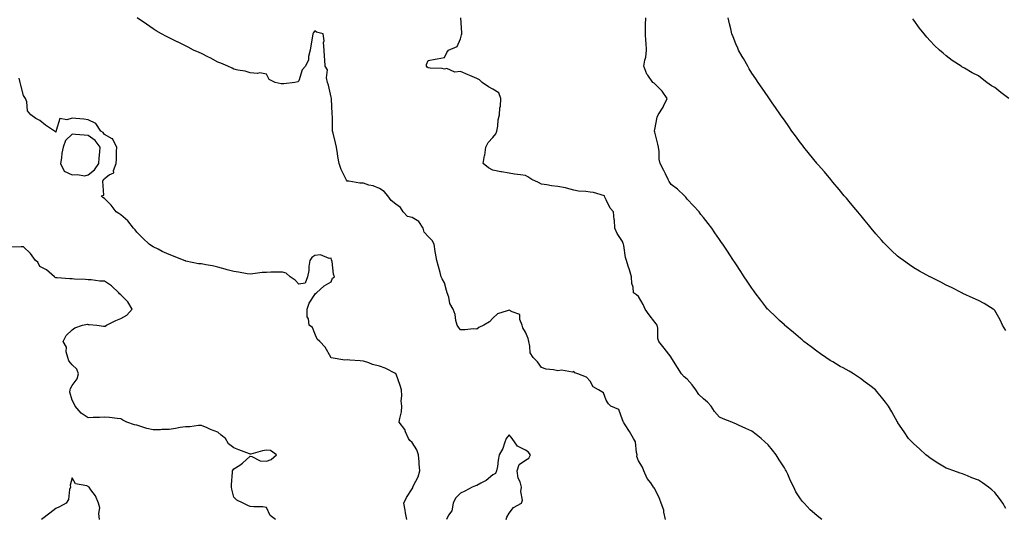
# Model space of a CAD drawing. Units: inches. Extents: x 936803 to 939443, y 7216058 to 7218698.
# Drawn here: x 937876 to 938484, y 7217533 to 7217841 of the extents above; entities that cross this region are included whole.
import ezdxf

# ---------------------------------------------------------------- set-up
doc = ezdxf.new("R2010")
doc.units = ezdxf.units.IN
doc.header["$MEASUREMENT"] = 0
doc.layers.add('Contour_93687216', color=7, linetype='Continuous', true_color=0xbb0c06)

msp = doc.modelspace()

# ---------------------------------------------------------------- linework, layer by layer
at = {"layer": 'Contour_93687216'}
for points in [[(938274.57, 7217531.92, 3227), (938273.65, 7217536.31, 3227), (938273.7, 7217537.58, 3227), (938271.98, 7217541.92, 3227), (938270.98, 7217544.85, 3227), (938268.05, 7217550.81, 3227), (938267.66, 7217551.53, 3227), (938267.25, 7217551.92, 3227), (938265.48, 7217554.5, 3227), (938263.4, 7217557.27, 3227), (938261.22, 7217561.92, 3227), (938260.34, 7217564.21, 3227), (938258.05, 7217568.21, 3227), (938256.93, 7217570.81, 3227), (938257.12, 7217571.92, 3227), (938256.7, 7217573.27, 3227), (938256.09, 7217579.97, 3227), (938254.9, 7217581.92, 3227), (938252.32, 7217586.2, 3227), (938249.68, 7217590.3, 3227), (938248.65, 7217591.92, 3227), (938248.48, 7217592.35, 3227), (938248.05, 7217593.38, 3227), (938245.9, 7217599.77, 3227), (938240.83, 7217601.92, 3227), (938239.38, 7217603.25, 3227), (938238.05, 7217605.65, 3227), (938236.36, 7217610.22, 3227), (938233.22, 7217611.92, 3227), (938230.01, 7217613.89, 3227), (938228.05, 7217617.39, 3227), (938225.89, 7217619.75, 3227), (938220.56, 7217621.92, 3227), (938218.63, 7217622.51, 3227), (938218.05, 7217623.27, 3227), (938217.09, 7217622.88, 3227), (938210.32, 7217624.19, 3227), (938208.05, 7217623.81, 3227), (938205.54, 7217624.42, 3227), (938200.92, 7217624.79, 3227), (938198.05, 7217625.9, 3227), (938195.53, 7217629.4, 3227), (938192.78, 7217631.92, 3227), (938190.94, 7217634.81, 3227), (938190.91, 7217639.07, 3227), (938190.11, 7217641.92, 3227), (938189.78, 7217643.66, 3227), (938188.05, 7217647.6, 3227), (938186.53, 7217650.4, 3227), (938186.03, 7217651.92, 3227), (938184.61, 7217655.36, 3227), (938184.74, 7217658.62, 3227), (938179.86, 7217660.1, 3227), (938178.05, 7217661.31, 3227), (938176.9, 7217660.77, 3227), (938170.92, 7217659.05, 3227), (938168.05, 7217656.3, 3227), (938165.99, 7217653.99, 3227), (938162.35, 7217651.92, 3227), (938159.37, 7217650.59, 3227), (938158.05, 7217649.54, 3227), (938155.76, 7217649.63, 3227), (938150.96, 7217649.01, 3227), (938148.05, 7217649.09, 3227), (938146.79, 7217650.65, 3227), (938145.84, 7217651.92, 3227), (938145.12, 7217654.85, 3227), (938144.67, 7217658.54, 3227), (938143.5, 7217661.92, 3227), (938141.39, 7217665.26, 3227), (938140.76, 7217669.21, 3227), (938139.82, 7217671.92, 3227), (938139.43, 7217673.31, 3227), (938138.05, 7217678.05, 3227), (938136.71, 7217680.57, 3227), (938136.12, 7217681.92, 3227), (938135.37, 7217684.6, 3227), (938134.31, 7217688.19, 3227), (938133.3, 7217691.92, 3227), (938132.53, 7217696.39, 3227), (938132.43, 7217697.55, 3227), (938131.79, 7217701.92, 3227), (938130.41, 7217704.28, 3227), (938128.05, 7217706.67, 3227), (938125.49, 7217709.36, 3227), (938124.85, 7217711.92, 3227), (938122.15, 7217716.02, 3227), (938118.05, 7217718.48, 3227), (938115.29, 7217719.17, 3227), (938112.55, 7217721.92, 3227), (938110.83, 7217724.69, 3227), (938108.05, 7217726.67, 3227), (938105.11, 7217728.97, 3227), (938103.13, 7217731.92, 3227), (938100.76, 7217734.63, 3227), (938098.05, 7217736.31, 3227), (938094.11, 7217737.99, 3227), (938091.42, 7217738.54, 3227), (938088.05, 7217739.6, 3227), (938085.81, 7217739.67, 3227), (938079.07, 7217740.9, 3227), (938078.05, 7217740.94, 3227), (938077.59, 7217741.45, 3227), (938077.29, 7217741.92, 3227), (938076.71, 7217743.27, 3227), (938074.29, 7217748.17, 3227), (938072.94, 7217751.92, 3227), (938072.24, 7217756.12, 3227), (938071.99, 7217757.97, 3227), (938071.37, 7217761.92, 3227), (938070.72, 7217764.6, 3227), (938069.28, 7217770.69, 3227), (938068.98, 7217771.92, 3227), (938068.92, 7217772.8, 3227), (938068.86, 7217781.12, 3227), (938068.8, 7217781.92, 3227), (938068.75, 7217782.62, 3227), (938068.2, 7217791.76, 3227), (938068.19, 7217791.92, 3227), (938068.21, 7217792.08, 3227), (938068.05, 7217792.92, 3227), (938066.35, 7217800.22, 3227), (938065.88, 7217801.92, 3227), (938065.21, 7217804.75, 3227), (938065.88, 7217809.75, 3227), (938064.4, 7217811.92, 3227), (938064.15, 7217815.81, 3227), (938064.02, 7217817.9, 3227), (938063.78, 7217821.92, 3227), (938063.42, 7217826.55, 3227), (938063.74, 7217827.6, 3227), (938063.08, 7217831.92, 3227), (938059.06, 7217832.94, 3227), (938058.05, 7217833.89, 3227), (938057.17, 7217832.8, 3227), (938056.86, 7217831.92, 3227), (938056.64, 7217830.51, 3227), (938055.5, 7217824.48, 3227), (938055.12, 7217821.92, 3227), (938054.14, 7217818.01, 3227), (938054.06, 7217815.9, 3227), (938052.25, 7217811.92, 3227), (938050.18, 7217809.79, 3227), (938048.05, 7217802.84, 3227), (938047.57, 7217802.41, 3227), (938045.7, 7217801.92, 3227), (938038.9, 7217801.06, 3227), (938038.05, 7217800.98, 3227), (938037.22, 7217801.1, 3227), (938033.57, 7217801.92, 3227), (938029.86, 7217803.74, 3227), (938028.05, 7217807.12, 3227), (938024.01, 7217807.88, 3227), (938022.48, 7217807.49, 3227), (938018.05, 7217807.84, 3227), (938015.04, 7217808.91, 3227), (938010.52, 7217809.46, 3227), (938008.05, 7217810.06, 3227), (938006.85, 7217810.73, 3227), (938004.29, 7217811.92, 3227), (937999.98, 7217813.85, 3227), (937998.05, 7217814.54, 3227), (937993.3, 7217817.17, 3227), (937992.32, 7217817.64, 3227), (937988.05, 7217819.81, 3227), (937986.59, 7217820.47, 3227), (937983.12, 7217821.92, 3227), (937979.81, 7217823.68, 3227), (937978.05, 7217824.56, 3227), (937973.1, 7217826.98, 3227), (937972.9, 7217827.08, 3227), (937968.05, 7217829.46, 3227), (937966.4, 7217830.28, 3227), (937963.2, 7217831.92, 3227), (937959.97, 7217833.83, 3227), (937958.05, 7217834.99, 3227), (937954.02, 7217837.9, 3227), (937948.31, 7217841.92, 3227)], [(938371.18, 7217531.92, 3226), (938369.35, 7217533.23, 3226), (938368.05, 7217534.32, 3226), (938364.04, 7217537.9, 3226), (938360.4, 7217541.92, 3226), (938359.22, 7217543.09, 3226), (938358.05, 7217544.63, 3226), (938355.19, 7217549.07, 3226), (938353.89, 7217551.92, 3226), (938351.82, 7217555.69, 3226), (938350.12, 7217559.85, 3226), (938349.17, 7217561.92, 3226), (938348.73, 7217562.6, 3226), (938348.05, 7217563.76, 3226), (938344.84, 7217568.72, 3226), (938343.01, 7217571.92, 3226), (938340.77, 7217574.63, 3226), (938338.05, 7217578.07, 3226), (938336, 7217579.87, 3226), (938333.79, 7217581.92, 3226), (938330.55, 7217584.42, 3226), (938328.05, 7217586.37, 3226), (938324.24, 7217588.11, 3226), (938319.77, 7217590.2, 3226), (938318.05, 7217591, 3226), (938317.4, 7217591.28, 3226), (938315.69, 7217591.92, 3226), (938310.21, 7217594.09, 3226), (938308.05, 7217595.08, 3226), (938304.83, 7217598.7, 3226), (938302.78, 7217601.92, 3226), (938300.5, 7217604.36, 3226), (938298.05, 7217606.45, 3226), (938295.3, 7217609.17, 3226), (938293.29, 7217611.92, 3226), (938291.17, 7217615.05, 3226), (938288.05, 7217618.52, 3226), (938286.13, 7217620.01, 3226), (938284.52, 7217621.92, 3226), (938281.97, 7217625.85, 3226), (938278.51, 7217631.45, 3226), (938278.23, 7217631.92, 3226), (938278.14, 7217632.02, 3226), (938278.05, 7217632.13, 3226), (938273.84, 7217637.7, 3226), (938270.59, 7217641.92, 3226), (938269.8, 7217643.66, 3226), (938269.94, 7217650.03, 3226), (938269.51, 7217651.92, 3226), (938268.97, 7217652.84, 3226), (938268.05, 7217653.91, 3226), (938264.46, 7217658.33, 3226), (938262.16, 7217661.92, 3226), (938260.93, 7217664.79, 3226), (938258.05, 7217669.69, 3226), (938256.81, 7217670.69, 3226), (938254.95, 7217671.92, 3226), (938254.6, 7217675.38, 3226), (938253.9, 7217677.76, 3226), (938253.61, 7217681.92, 3226), (938252.32, 7217686.2, 3226), (938251.59, 7217688.37, 3226), (938250.48, 7217691.92, 3226), (938249.83, 7217693.7, 3226), (938248.88, 7217701.1, 3226), (938248.67, 7217701.92, 3226), (938248.53, 7217702.41, 3226), (938248.05, 7217703.58, 3226), (938244.75, 7217708.62, 3226), (938243.37, 7217711.92, 3226), (938243.04, 7217716.9, 3226), (938243.02, 7217716.96, 3226), (938242.46, 7217721.92, 3226), (938240.44, 7217724.32, 3226), (938238.05, 7217729.44, 3226), (938237.11, 7217730.98, 3226), (938237.04, 7217731.92, 3226), (938230.08, 7217733.95, 3226), (938228.05, 7217734.15, 3226), (938225.38, 7217734.6, 3226), (938220.8, 7217734.67, 3226), (938218.05, 7217735.34, 3226), (938213.44, 7217736.53, 3226), (938212.88, 7217736.74, 3226), (938208.05, 7217737.6, 3226), (938204.12, 7217737.99, 3226), (938201.29, 7217738.68, 3226), (938198.05, 7217739.11, 3226), (938196.16, 7217740.03, 3226), (938192.03, 7217741.92, 3226), (938189.66, 7217743.52, 3226), (938188.05, 7217744.52, 3226), (938185.06, 7217744.91, 3226), (938181.43, 7217745.3, 3226), (938178.05, 7217745.79, 3226), (938173.23, 7217746.74, 3226), (938172.94, 7217746.8, 3226), (938168.05, 7217747.7, 3226), (938165.37, 7217749.24, 3226), (938161.95, 7217751.92, 3226), (938162.87, 7217756.74, 3226), (938162.96, 7217757.02, 3226), (938163.61, 7217761.92, 3226), (938165.12, 7217764.85, 3226), (938168.05, 7217767.99, 3226), (938169.9, 7217770.08, 3226), (938170.46, 7217771.92, 3226), (938170.98, 7217774.85, 3226), (938171.24, 7217778.74, 3226), (938171.99, 7217781.92, 3226), (938172.36, 7217786.22, 3226), (938172.69, 7217787.27, 3226), (938172.92, 7217791.92, 3226), (938171.6, 7217795.47, 3226), (938168.05, 7217797.7, 3226), (938165.38, 7217799.24, 3226), (938161.42, 7217801.92, 3226), (938159.68, 7217803.54, 3226), (938158.05, 7217804.36, 3226), (938153.71, 7217806.26, 3226), (938152.8, 7217806.67, 3226), (938148.05, 7217808.62, 3226), (938144.52, 7217808.38, 3226), (938139.49, 7217810.49, 3226), (938138.05, 7217810.18, 3226), (938136.61, 7217810.47, 3226), (938129.21, 7217810.77, 3226), (938128.05, 7217810.94, 3226), (938127.47, 7217811.33, 3226), (938126.89, 7217811.92, 3226), (938127.01, 7217812.96, 3226), (938128.05, 7217815.57, 3226), (938132.44, 7217816.31, 3226), (938133.51, 7217816.45, 3226), (938138.05, 7217817.33, 3226), (938139.46, 7217820.51, 3226), (938140.56, 7217821.92, 3226), (938145.86, 7217824.11, 3226), (938148.05, 7217828.93, 3226), (938148.64, 7217831.33, 3226), (938148.85, 7217831.92, 3226), (938148.76, 7217832.62, 3226), (938148.15, 7217841.82, 3226)], [(938484.85, 7217538.72, 3225), (938482.96, 7217541.92, 3225), (938480.89, 7217544.77, 3225), (938478.05, 7217548.54, 3225), (938476.25, 7217550.12, 3225), (938474.12, 7217551.92, 3225), (938470.57, 7217554.44, 3225), (938468.05, 7217556.18, 3225), (938463.86, 7217557.72, 3225), (938461.15, 7217558.81, 3225), (938458.05, 7217560.03, 3225), (938456.61, 7217560.47, 3225), (938452.66, 7217561.92, 3225), (938449.22, 7217563.09, 3225), (938448.05, 7217563.58, 3225), (938443.85, 7217566.12, 3225), (938442.84, 7217566.72, 3225), (938438.05, 7217569.79, 3225), (938436.89, 7217570.77, 3225), (938435.48, 7217571.92, 3225), (938431.59, 7217575.46, 3225), (938428.05, 7217578.7, 3225), (938426.43, 7217580.3, 3225), (938424.83, 7217581.92, 3225), (938422.09, 7217585.96, 3225), (938418.26, 7217591.71, 3225), (938418.09, 7217591.96, 3225), (938418.05, 7217592.04, 3225), (938414.5, 7217598.37, 3225), (938412.44, 7217601.92, 3225), (938410.53, 7217604.4, 3225), (938408.05, 7217607.43, 3225), (938406.04, 7217609.91, 3225), (938404.31, 7217611.92, 3225), (938400.83, 7217614.69, 3225), (938398.05, 7217616.8, 3225), (938395.06, 7217618.93, 3225), (938390.7, 7217621.92, 3225), (938389.06, 7217622.94, 3225), (938388.05, 7217623.54, 3225), (938384.43, 7217625.55, 3225), (938382.64, 7217626.51, 3225), (938378.05, 7217629.21, 3225), (938376.33, 7217630.2, 3225), (938373.76, 7217631.92, 3225), (938370.36, 7217634.22, 3225), (938368.05, 7217635.87, 3225), (938364.61, 7217638.48, 3225), (938360.04, 7217641.92, 3225), (938358.98, 7217642.86, 3225), (938358.05, 7217643.64, 3225), (938353.63, 7217647.51, 3225), (938348.2, 7217651.92, 3225), (938348.12, 7217652, 3225), (938348.05, 7217652.06, 3225), (938345.05, 7217654.93, 3225), (938343, 7217656.86, 3225), (938338.05, 7217661.63, 3225), (938337.9, 7217661.76, 3225), (938337.75, 7217661.92, 3225), (938336.72, 7217663.25, 3225), (938333.51, 7217667.39, 3225), (938330.07, 7217671.92, 3225), (938329.24, 7217673.11, 3225), (938328.05, 7217674.85, 3225), (938325.19, 7217679.07, 3225), (938323.31, 7217681.92, 3225), (938321.21, 7217685.08, 3225), (938318.05, 7217689.85, 3225), (938317.22, 7217691.1, 3225), (938316.68, 7217691.92, 3225), (938314.04, 7217695.94, 3225), (938313.26, 7217697.12, 3225), (938310.09, 7217701.92, 3225), (938309.25, 7217703.11, 3225), (938308.05, 7217704.83, 3225), (938305.19, 7217709.07, 3225), (938303.24, 7217711.92, 3225), (938300.95, 7217714.81, 3225), (938298.05, 7217718.44, 3225), (938296.55, 7217720.42, 3225), (938295.37, 7217721.92, 3225), (938291.88, 7217725.75, 3225), (938288.05, 7217729.91, 3225), (938287.19, 7217731.06, 3225), (938286.39, 7217731.92, 3225), (938282.06, 7217735.92, 3225), (938278.05, 7217738.95, 3225), (938276.86, 7217740.73, 3225), (938276.18, 7217741.92, 3225), (938274.56, 7217745.4, 3225), (938273.64, 7217747.51, 3225), (938271.41, 7217751.92, 3225), (938270.76, 7217754.63, 3225), (938270.76, 7217759.21, 3225), (938270.32, 7217761.92, 3225), (938269.87, 7217763.74, 3225), (938268.05, 7217771.3, 3225), (938267.9, 7217771.78, 3225), (938267.88, 7217771.92, 3225), (938267.88, 7217772.1, 3225), (938268.05, 7217772.78, 3225), (938269.53, 7217780.44, 3225), (938270.09, 7217781.92, 3225), (938273.24, 7217786.74, 3225), (938273.5, 7217787.37, 3225), (938275.73, 7217791.92, 3225), (938272.57, 7217796.45, 3225), (938268.05, 7217801.14, 3225), (938267.57, 7217801.43, 3225), (938266.8, 7217801.92, 3225), (938263.62, 7217806.35, 3225), (938263.11, 7217806.98, 3225), (938261.32, 7217811.92, 3225), (938261.89, 7217815.77, 3225), (938262.41, 7217817.56, 3225), (938262.87, 7217821.92, 3225), (938262.62, 7217826.49, 3225), (938262.51, 7217827.47, 3225), (938262.24, 7217831.92, 3225), (938262.27, 7217836.14, 3225), (938262.38, 7217837.58, 3225), (938262.41, 7217841.92, 3225)], [(938484.86, 7217648.74, 3224), (938482.9, 7217651.92, 3224), (938481.34, 7217655.2, 3224), (938478.05, 7217661.08, 3224), (938477.64, 7217661.51, 3224), (938477.12, 7217661.92, 3224), (938471.4, 7217665.26, 3224), (938468.05, 7217667.23, 3224), (938464.76, 7217668.64, 3224), (938458.37, 7217671.61, 3224), (938458.05, 7217671.74, 3224), (938457.93, 7217671.8, 3224), (938457.7, 7217671.92, 3224), (938451.28, 7217675.14, 3224), (938448.05, 7217676.69, 3224), (938444.63, 7217678.5, 3224), (938438.1, 7217681.86, 3224), (938438.05, 7217681.9, 3224), (938438.04, 7217681.9, 3224), (938438.01, 7217681.92, 3224), (938431.55, 7217685.42, 3224), (938428.05, 7217687.39, 3224), (938425.35, 7217689.22, 3224), (938421.59, 7217691.92, 3224), (938419.57, 7217693.44, 3224), (938418.05, 7217694.63, 3224), (938414.28, 7217698.15, 3224), (938410.44, 7217701.92, 3224), (938409.27, 7217703.13, 3224), (938408.05, 7217704.44, 3224), (938404.59, 7217708.46, 3224), (938401.71, 7217711.92, 3224), (938400.06, 7217713.93, 3224), (938398.05, 7217716.33, 3224), (938395.55, 7217719.42, 3224), (938393.49, 7217721.92, 3224), (938391.04, 7217724.91, 3224), (938388.05, 7217728.46, 3224), (938386.47, 7217730.34, 3224), (938385.11, 7217731.92, 3224), (938381.94, 7217735.81, 3224), (938378.05, 7217740.36, 3224), (938377.34, 7217741.2, 3224), (938376.7, 7217741.92, 3224), (938372.78, 7217746.65, 3224), (938368.92, 7217751.04, 3224), (938368.16, 7217751.92, 3224), (938368.05, 7217752.06, 3224), (938363.69, 7217757.56, 3224), (938360.09, 7217761.92, 3224), (938359.23, 7217763.09, 3224), (938358.05, 7217764.69, 3224), (938355.02, 7217768.89, 3224), (938352.75, 7217771.92, 3224), (938350.82, 7217774.69, 3224), (938348.05, 7217778.62, 3224), (938346.69, 7217780.55, 3224), (938345.71, 7217781.92, 3224), (938342.59, 7217786.45, 3224), (938340.55, 7217789.42, 3224), (938338.51, 7217792.39, 3224), (938338.05, 7217793.05, 3224), (938334.43, 7217798.31, 3224), (938331.96, 7217801.92, 3224), (938330.37, 7217804.24, 3224), (938328.05, 7217807.68, 3224), (938326.41, 7217810.28, 3224), (938325.48, 7217811.92, 3224), (938322.76, 7217816.63, 3224), (938322.04, 7217817.94, 3224), (938319.81, 7217821.92, 3224), (938319.24, 7217823.11, 3224), (938318.05, 7217825.79, 3224), (938316.36, 7217830.22, 3224), (938315.65, 7217831.92, 3224), (938314.96, 7217835.01, 3224), (938314.18, 7217838.05, 3224), (938313.41, 7217841.92, 3224)], [(938486.7, 7217791.92, 3223), (938481.78, 7217795.65, 3223), (938478.05, 7217798.8, 3223), (938476.04, 7217799.91, 3223), (938473.13, 7217801.92, 3223), (938470.27, 7217804.15, 3223), (938468.05, 7217806, 3223), (938464.03, 7217807.9, 3223), (938459.26, 7217810.71, 3223), (938458.05, 7217811.39, 3223), (938457.71, 7217811.59, 3223), (938457.21, 7217811.92, 3223), (938451.67, 7217815.53, 3223), (938448.05, 7217818.29, 3223), (938446.08, 7217819.95, 3223), (938443.89, 7217821.92, 3223), (938440.92, 7217824.79, 3223), (938438.05, 7217827.64, 3223), (938436.05, 7217829.93, 3223), (938434.35, 7217831.92, 3223), (938431.64, 7217835.51, 3223), (938428.05, 7217840.42, 3223), (938427.45, 7217841.33, 3223)], [(938114.79, 7217531.92, 3228), (938114.07, 7217535.9, 3228), (938113.72, 7217537.58, 3228), (938112.96, 7217541.92, 3228), (938114.59, 7217545.38, 3228), (938118.05, 7217550.77, 3228), (938118.51, 7217551.45, 3228), (938118.61, 7217551.92, 3228), (938119.03, 7217552.9, 3228), (938121.77, 7217558.21, 3228), (938122.95, 7217561.92, 3228), (938122.5, 7217566.37, 3228), (938122.43, 7217567.53, 3228), (938122.02, 7217571.92, 3228), (938121.11, 7217574.97, 3228), (938118.05, 7217579.38, 3228), (938116.73, 7217580.61, 3228), (938115.77, 7217581.92, 3228), (938113.98, 7217585.98, 3228), (938113.57, 7217587.43, 3228), (938110.15, 7217591.92, 3228), (938110.47, 7217594.34, 3228), (938111.53, 7217598.44, 3228), (938111.83, 7217601.92, 3228), (938111.43, 7217605.3, 3228), (938111.77, 7217608.19, 3228), (938111.47, 7217611.92, 3228), (938110.77, 7217614.63, 3228), (938108.22, 7217621.74, 3228), (938108.17, 7217621.92, 3228), (938108.09, 7217621.96, 3228), (938108.05, 7217622.02, 3228), (938107.88, 7217622.1, 3228), (938101.49, 7217625.36, 3228), (938098.05, 7217626.61, 3228), (938093.71, 7217627.58, 3228), (938091.28, 7217628.7, 3228), (938088.05, 7217629.77, 3228), (938086.01, 7217629.89, 3228), (938079.62, 7217630.34, 3228), (938078.05, 7217630.46, 3228), (938076.49, 7217630.36, 3228), (938068.14, 7217631.84, 3228), (938068.05, 7217631.82, 3228), (938068.01, 7217631.88, 3228), (938067.95, 7217631.92, 3228), (938067.79, 7217632.17, 3228), (938064.48, 7217638.35, 3228), (938061.08, 7217641.92, 3228), (938059.43, 7217643.29, 3228), (938058.05, 7217646.84, 3228), (938056.61, 7217650.49, 3228), (938054.49, 7217651.92, 3228), (938054.08, 7217655.88, 3228), (938053.33, 7217657.19, 3228), (938053.21, 7217661.92, 3228), (938054.43, 7217665.53, 3228), (938058.05, 7217670.9, 3228), (938058.5, 7217671.47, 3228), (938059.07, 7217671.92, 3228), (938063.68, 7217676.28, 3228), (938068.05, 7217678.83, 3228), (938069, 7217680.96, 3228), (938070.12, 7217681.92, 3228), (938069.51, 7217683.38, 3228), (938068.62, 7217691.35, 3228), (938068.46, 7217691.92, 3228), (938068.33, 7217692.19, 3228), (938068.05, 7217693.37, 3228), (938066.89, 7217693.07, 3228), (938061.47, 7217695.34, 3228), (938058.05, 7217695.08, 3228), (938056.14, 7217693.83, 3228), (938054.84, 7217691.92, 3228), (938054.25, 7217688.11, 3228), (938054.23, 7217685.75, 3228), (938053.38, 7217681.92, 3228), (938051.95, 7217678.01, 3228), (938048.05, 7217677.27, 3228), (938045.88, 7217679.75, 3228), (938042.7, 7217681.92, 3228), (938040.31, 7217684.19, 3228), (938038.05, 7217684.71, 3228), (938035.36, 7217684.62, 3228), (938030.82, 7217684.69, 3228), (938028.05, 7217684.6, 3228), (938025.54, 7217684.42, 3228), (938019.75, 7217683.62, 3228), (938018.05, 7217683.48, 3228), (938016.25, 7217683.72, 3228), (938010.89, 7217684.75, 3228), (938008.05, 7217685.1, 3228), (938003.74, 7217686.24, 3228), (938002.6, 7217686.47, 3228), (937998.05, 7217687.84, 3228), (937994.73, 7217688.6, 3228), (937990.72, 7217689.24, 3228), (937988.05, 7217689.79, 3228), (937986.05, 7217689.93, 3228), (937978.38, 7217691.59, 3228), (937978.05, 7217691.63, 3228), (937977.83, 7217691.69, 3228), (937977.19, 7217691.92, 3228), (937970.63, 7217694.5, 3228), (937968.05, 7217695.53, 3228), (937963.69, 7217697.56, 3228), (937961.14, 7217698.83, 3228), (937958.05, 7217700.34, 3228), (937957.14, 7217701, 3228), (937955.71, 7217701.92, 3228), (937951.77, 7217705.63, 3228), (937948.05, 7217709.34, 3228), (937947.02, 7217710.9, 3228), (937946.02, 7217711.92, 3228), (937942.46, 7217716.33, 3228), (937938.05, 7217720.08, 3228), (937937.01, 7217720.88, 3228), (937935.36, 7217721.92, 3228), (937932.15, 7217726.02, 3228), (937928.05, 7217730.3, 3228), (937927.03, 7217730.9, 3228), (937925.98, 7217731.92, 3228), (937927.65, 7217732.31, 3228), (937927.03, 7217740.9, 3228), (937927.45, 7217741.92, 3228), (937927.79, 7217742.17, 3228), (937928.05, 7217742.68, 3228), (937931.04, 7217744.91, 3228), (937933.83, 7217746.14, 3228), (937933.66, 7217747.53, 3228), (937935.21, 7217751.92, 3228), (937935.45, 7217754.52, 3228), (937935.45, 7217759.32, 3228), (937935.65, 7217761.92, 3228), (937933.22, 7217766.74, 3228), (937933.19, 7217767.06, 3228), (937932.85, 7217767.12, 3228), (937928.05, 7217769.83, 3228), (937927.18, 7217771.04, 3228), (937925.88, 7217771.92, 3228), (937922.77, 7217776.63, 3228), (937918.05, 7217778.81, 3228), (937915.28, 7217779.15, 3228), (937910.37, 7217779.6, 3228), (937908.05, 7217779.87, 3228), (937904.89, 7217778.76, 3228), (937900.39, 7217779.58, 3228), (937898.28, 7217772.15, 3228), (937898.12, 7217771.92, 3228), (937898.08, 7217771.88, 3228), (937898.05, 7217771.31, 3228), (937897.66, 7217771.53, 3228), (937897.11, 7217771.92, 3228), (937891.68, 7217775.55, 3228), (937888.05, 7217778.35, 3228), (937885.74, 7217779.62, 3228), (937882.56, 7217781.92, 3228), (937880.51, 7217784.38, 3228), (937880, 7217789.97, 3228), (937879.31, 7217791.92, 3228), (937878.81, 7217792.68, 3228), (937878.05, 7217793.83, 3228), (937876.34, 7217800.2, 3228), (937875.88, 7217801.92, 3228), (937875.38, 7217804.6, 3228)], [(938033.67, 7217531.92, 3229), (938030.51, 7217534.38, 3229), (938028.05, 7217539.22, 3229), (938025.86, 7217539.73, 3229), (938020.34, 7217539.63, 3229), (938018.05, 7217539.97, 3229), (938016.6, 7217540.47, 3229), (938013.63, 7217541.92, 3229), (938009.9, 7217543.78, 3229), (938008.05, 7217545.73, 3229), (938006.75, 7217550.61, 3229), (938006.57, 7217551.92, 3229), (938006.61, 7217553.35, 3229), (938007.2, 7217561.06, 3229), (938007.23, 7217561.92, 3229), (938007.5, 7217562.47, 3229), (938008.05, 7217563.09, 3229), (938011.62, 7217565.49, 3229), (938013.39, 7217566.59, 3229), (938018.05, 7217571.02, 3229), (938019.12, 7217570.85, 3229), (938024.16, 7217568.03, 3229), (938028.05, 7217567.84, 3229), (938030.99, 7217568.99, 3229), (938034.29, 7217571.92, 3229), (938030.56, 7217574.44, 3229), (938028.05, 7217574.77, 3229), (938025.59, 7217574.38, 3229), (938018.4, 7217572.27, 3229), (938018.05, 7217572.19, 3229), (938017.59, 7217572.39, 3229), (938010.96, 7217574.83, 3229), (938008.05, 7217576.14, 3229), (938004.76, 7217578.64, 3229), (938002.86, 7217581.92, 3229), (938000.22, 7217584.09, 3229), (937998.05, 7217585.81, 3229), (937993.57, 7217587.45, 3229), (937991.44, 7217588.54, 3229), (937988.05, 7217590.06, 3229), (937986.18, 7217590.05, 3229), (937980.78, 7217589.19, 3229), (937978.05, 7217589.19, 3229), (937974.77, 7217588.64, 3229), (937971.83, 7217588.13, 3229), (937968.05, 7217587.51, 3229), (937963.56, 7217587.43, 3229), (937962.63, 7217587.35, 3229), (937958.05, 7217587.29, 3229), (937954.3, 7217588.17, 3229), (937950.57, 7217589.4, 3229), (937948.05, 7217590.08, 3229), (937946.55, 7217590.42, 3229), (937941.96, 7217591.92, 3229), (937939.44, 7217593.31, 3229), (937938.05, 7217594.09, 3229), (937935.79, 7217594.19, 3229), (937931.05, 7217594.93, 3229), (937928.05, 7217595.03, 3229), (937925.05, 7217594.93, 3229), (937921, 7217594.87, 3229), (937918.05, 7217594.77, 3229), (937913.64, 7217597.51, 3229), (937910.03, 7217601.92, 3229), (937909.4, 7217603.27, 3229), (937908.05, 7217605.57, 3229), (937906.73, 7217610.59, 3229), (937906.9, 7217611.92, 3229), (937907.05, 7217612.92, 3229), (937908.05, 7217614.65, 3229), (937911.26, 7217618.72, 3229), (937911.99, 7217621.92, 3229), (937910.88, 7217624.75, 3229), (937908.05, 7217627.49, 3229), (937906.08, 7217629.95, 3229), (937905.38, 7217631.92, 3229), (937904.46, 7217635.51, 3229), (937904.59, 7217638.46, 3229), (937902.48, 7217641.92, 3229), (937904.32, 7217645.65, 3229), (937908.05, 7217649.15, 3229), (937909.72, 7217650.24, 3229), (937914.51, 7217651.92, 3229), (937917.48, 7217652.49, 3229), (937918.05, 7217652.45, 3229), (937918.6, 7217652.47, 3229), (937923.39, 7217651.92, 3229), (937927.4, 7217651.28, 3229), (937928.05, 7217651.28, 3229), (937928.55, 7217651.43, 3229), (937929.23, 7217651.92, 3229), (937935.1, 7217654.87, 3229), (937938.05, 7217656.14, 3229), (937941.88, 7217658.09, 3229), (937945.1, 7217661.92, 3229), (937942.42, 7217666.3, 3229), (937938.05, 7217670.77, 3229), (937937.43, 7217671.3, 3229), (937937.01, 7217671.92, 3229), (937932.41, 7217676.28, 3229), (937928.05, 7217679.13, 3229), (937925.22, 7217679.09, 3229), (937919.92, 7217680.06, 3229), (937918.05, 7217680.03, 3229), (937916.29, 7217680.16, 3229), (937909.57, 7217680.4, 3229), (937908.05, 7217680.51, 3229), (937906.65, 7217680.53, 3229), (937898.73, 7217681.24, 3229), (937898.05, 7217681.24, 3229), (937897.63, 7217681.49, 3229), (937897.1, 7217681.92, 3229), (937892.24, 7217686.12, 3229), (937888.05, 7217688.15, 3229), (937886.94, 7217690.81, 3229), (937885.42, 7217691.92, 3229), (937882.38, 7217696.26, 3229), (937878.05, 7217700.4, 3229), (937876.59, 7217700.46, 3229), (937869.77, 7217700.2, 3229)], [(938176.3, 7217531.92, 3228), (938176.71, 7217533.25, 3228), (938178.05, 7217535.83, 3228), (938180.66, 7217539.3, 3228), (938185.75, 7217541.92, 3228), (938186.24, 7217543.74, 3228), (938185.36, 7217549.24, 3228), (938185.71, 7217551.92, 3228), (938184.82, 7217555.14, 3228), (938183.61, 7217557.49, 3228), (938183.01, 7217561.92, 3228), (938184.2, 7217565.77, 3228), (938188.05, 7217568.64, 3228), (938190.11, 7217569.87, 3228), (938191.28, 7217571.92, 3228), (938189.87, 7217573.74, 3228), (938188.05, 7217574.63, 3228), (938183.23, 7217577.1, 3228), (938179.88, 7217581.92, 3228), (938179.16, 7217583.03, 3228), (938178.05, 7217584.21, 3228), (938176.95, 7217583.01, 3228), (938176.3, 7217581.92, 3228), (938175.12, 7217578.99, 3228), (938174.16, 7217575.81, 3228), (938171.95, 7217571.92, 3228), (938171.34, 7217568.64, 3228), (938170.76, 7217564.62, 3228), (938170.29, 7217561.92, 3228), (938169.68, 7217560.28, 3228), (938168.05, 7217559.5, 3228), (938163.94, 7217556.02, 3228), (938160.48, 7217554.34, 3228), (938158.05, 7217552.97, 3228), (938157.28, 7217552.68, 3228), (938155.19, 7217551.92, 3228), (938150.59, 7217549.38, 3228), (938148.05, 7217548.19, 3228), (938144.89, 7217545.08, 3228), (938143.4, 7217541.92, 3228), (938142.71, 7217537.25, 3228), (938140.64, 7217534.5, 3228), (938139.41, 7217531.92, 3228)], [(937924.92, 7217531.92, 3230), (937924.48, 7217535.49, 3230), (937925.12, 7217538.99, 3230), (937924.38, 7217541.92, 3230), (937922.6, 7217546.47, 3230), (937919.71, 7217550.26, 3230), (937918.6, 7217551.92, 3230), (937918.26, 7217552.13, 3230), (937918.05, 7217552.37, 3230), (937917.21, 7217552.76, 3230), (937910.13, 7217554.01, 3230), (937908.05, 7217557.58, 3230), (937906.93, 7217553.03, 3230), (937906.99, 7217551.92, 3230), (937906.48, 7217550.36, 3230), (937905.76, 7217544.21, 3230), (937904.36, 7217541.92, 3230), (937900.35, 7217539.62, 3230), (937898.05, 7217538.62, 3230), (937894.25, 7217535.73, 3230), (937889.19, 7217531.92, 3230)]]:
    msp.add_polyline3d(points, dxfattribs=at)
msp.add_polyline3d([(937918.05, 7217744.75, 3229), (937921.98, 7217747.99, 3229), (937924.49, 7217751.92, 3229), (937924.83, 7217755.14, 3229), (937925.17, 7217759.05, 3229), (937925.47, 7217761.92, 3229), (937922.21, 7217766.08, 3229), (937918.05, 7217769.21, 3229), (937915.5, 7217769.36, 3229), (937910.13, 7217769.83, 3229), (937908.05, 7217769.99, 3229), (937904, 7217765.98, 3229), (937902.52, 7217761.92, 3229), (937901.64, 7217758.33, 3229), (937901.51, 7217755.38, 3229), (937900.91, 7217751.92, 3229), (937903.24, 7217747.1, 3229), (937908.05, 7217744.75, 3229), (937911.27, 7217745.14, 3229), (937915.82, 7217744.15, 3229)], close=True, dxfattribs=at)

doc.saveas('drawing.dxf')
